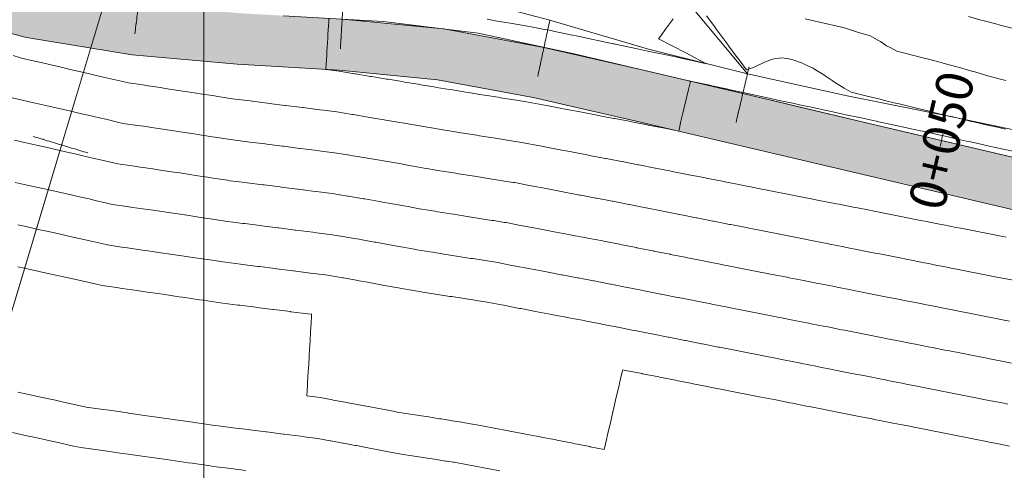
# Model space of a CAD drawing. Extents: x 767974 to 769343, y 9249207 to 9252900.
# Drawn here: x 768291 to 768339, y 9252474 to 9252496 of the extents above; entities that cross this region are included whole.
import ezdxf
from ezdxf.enums import TextEntityAlignment as Align

# ---------------------------------------------------------------- set-up
doc = ezdxf.new("R2010")
doc.units = 0
doc.layers.get('0').update_dxf_attribs({"linetype": 'CONTINUOUS'})
for name, color, linetype, lineweight in [('.01DME', 62, 'CONTINUOUS', 0), ('.01Enrocado', 1, 'CONTINUOUS', 0), ('ANNOTATION', 7, 'CONTINUOUS', 5), ('CENTERLINE', 7, 'CONTINUOUS', 0)]:
    doc.layers.add(name, color=color, linetype=linetype, lineweight=lineweight)
for name, color, linetype in [('CONTOURS', 7, 'CONTINUOUS'), ('CONTOURS_IDX', 7, 'CONTINUOUS'), ('GRILLA-COORDENADAS', 9, 'CONTINUOUS')]:
    doc.layers.add(name, color=color, linetype=linetype)
doc.styles.get("Standard").update_dxf_attribs({"font": 'swissel.ttf'})

# ---------------------------------------------------------------- blocks, each defined once
blk = doc.blocks.new('MINORTIC')
at = {"color": 0, "linetype": 'ByBlock'}
for points in [[(0, 0.00346), (0, 0.00415), (0, 0.00484), (0, 0.00553), (0, 0.00622), (0, 0.00692), (0, 0.00761), (0, 0.0083), (0, 0.00899), (0, 0.00968)], [(0, -0.00277), (0, -0.00207), (0, -0.00138), (0, -0.00069), (0, 0), (0, 0.00069), (0, 0.00138), (0, 0.00207), (0, 0.00277), (0, 0.00346)], [(0, -0.00899), (0, -0.0083), (0, -0.00761), (0, -0.00692), (0, -0.00622), (0, -0.00553), (0, -0.00484), (0, -0.00415), (0, -0.00346), (0, -0.00277)]]:
    blk.add_lwpolyline(points, dxfattribs=at)
for p in [(0, 0.00622), (0, 0)]:
    blk.add_point(p, dxfattribs=at)
blk = doc.blocks.new('MAJORTIC')
at = {"color": 0, "linetype": 'ByBlock'}
for points in [[(0, 0.00069), (0, 0.00208)], [(0, -0.00069), (0, 0.00069)], [(0, -0.00208), (0, -0.00069)]]:
    blk.add_lwpolyline(points, dxfattribs=at)
blk.add_point((0, 0), dxfattribs=at)

msp = doc.modelspace()

# ---------------------------------------------------------------- hatches: boundary and pattern name
at = {"layer": '.01Enrocado', "lineweight": 5}
h = msp.add_hatch(dxfattribs=at)
h.set_pattern_fill('GRAVEL', color=252, scale=0.1)
h.set_pattern_definition([(228.01279, (768383.3107, 9252474.492), (-20.32, -22.86), [0.341721, -33.830484]), (184.96974, (768383.0821, 9252474.238), (30.47999999, 2.540000145), [0.586405, -58.05405]), (132.51045, (768382.4979, 9252474.1872), (25.40000001, -27.93999999), [0.413482, -40.934723]), (267.27369, (768381.5073, 9252473.5522), (2.540000005, 50.8), [0.534005, -52.866437]), (292.833654, (768381.4819, 9252473.0188), (-12.7, 30.48), [0.523634, -51.839808]), (357.27369, (768381.6851, 9252472.5362), (-50.8, 2.540000005), [0.534005, -52.866437]), (37.69424, (768382.2185, 9252472.5108), (-33.02, -25.4), [0.706194, -69.913115]), (72.25533, (768382.7773, 9252472.9426), (17.780000005, 55.88), [0.66672, -66.005257]), (121.429566, (768382.9805, 9252473.5776), (-20.32, 33.02), [0.535813, -53.045546]), (175.23636, (768382.7011, 9252474.0348), (27.94, -2.54), [0.611713, -29.973937]), (222.39744, (768382.0915, 9252474.0856), (-30.48, -27.94), [0.791078, -78.316773]), (138.81407, (768384.0219, 9252473.5268), (-17.78, 15.24), [0.270005, -26.730566]), (171.469234, (768383.8187, 9252473.7046), (33.02, -5.079999994), [0.513682, -50.85464]), (225, (768383.3107, 9252473.7808), (-4e-16, -2.54), [0.35921, -3.232893]), (203.19859, (768383.1329, 9252474.0856), (12.7, 5.08), [0.19344, -19.150622]), (291.8014, (768382.9551, 9252474.0094), (-2.54, 7.62), [0.273566, -13.404753]), (30.96376, (768383.0567, 9252473.7554), (7.62, 5.08), [0.44432, -14.366298]), (161.56505, (768383.4377, 9252473.984), (5.08, -2.54), [0.321287, -7.710898]), (16.38954, (768381.4819, 9252474.0094), (25.4, 7.62), [0.450088, -44.558827]), (70.34618, (768381.9137, 9252474.1364), (-10.16, -27.94), [0.3776, -37.382216]), (293.19859, (768383.4377, 9252474.492), (-5.08, 12.7), [0.38688, -18.957184]), (343.61046, (768383.5901, 9252474.1364), (-25.4, 7.62), [0.450088, -44.558827]), (339.44395, (768381.4819, 9252472.4346), (-12.7, 5.08), [0.434035, -21.267734]), (294.77514, (768381.8883, 9252472.2822), (-12.70000002, 27.94), [0.363672, -36.003593]), (66.80141, (768383.4631, 9252471.952), (5.08, 12.7), [0.38688, -18.957184]), (17.354025, (768383.6155, 9252472.3076), (-33.02, -10.16), [0.425783, -42.152376]), (69.44395, (768382.2185, 9252471.952), (-5.08, -12.7), [0.217018, -21.484752]), (101.30993, (768383.3107, 9252471.952), (-2.54, 10.16), [0.129515, -12.821995]), (165.96376, (768383.2853, 9252472.079), (7.62, -2.54), [0.523634, -9.949055]), (186.009006, (768382.7773, 9252472.206), (25.4, 2.54), [0.485267, -48.041365]), (303.69007, (768383.0567, 9252473.5268), (-2.54, 5.08), [0.366324, -8.791776]), (353.157227, (768383.2599, 9252473.222), (43.18, -5.08), [0.639557, -63.31601]), (60.9454, (768383.8949, 9252473.1458), (-10.16, -17.78), [0.261508, -25.889392]), (90, (768384.022, 9252473.3744), (-2.54, 2.54), [0.1524, -2.3876]), (120.25644, (768382.7265, 9252472.2822), (10.16, -17.78), [0.352867, -34.93394]), (48.01279, (768382.5487, 9252472.587), (20.32, 22.86), [0.683443, -33.488762]), (0, (768383.006, 9252473.095), (2.54, 2.54), [0.6604, -1.8796]), (325.30485, (768383.6663, 9252473.095), (25.40000001, -17.77999999), [0.40161, -39.759317]), (254.0546, (768383.9965, 9252472.8664), (-2.54, -10.16), [0.36983, -18.12165]), (207.645975, (768383.8949, 9252472.5108), (-48.26, -25.399999997), [0.602145, -59.612464]), (175.42608, (768383.3615, 9252472.2314), (-33.02, 2.54), [0.63703, -63.065846])])
h.paths.add_polyline_path([(768378.9498, 9252476.923), (768374.6334, 9252479.442), (768370.073, 9252481.483), (768365.3248, 9252483.037), (768360.4717, 9252484.239), (768355.6042, 9252485.383), (768350.7392, 9252486.536), (768345.8696, 9252487.671), (768341.0021, 9252488.815), (768336.1346, 9252489.958), (768331.2671, 9252491.101), (768326.3998, 9252492.246), (768321.5323, 9252493.389), (768316.6588, 9252494.506), (768311.7459, 9252495.41), (768306.7719, 9252495.898), (768301.7799, 9252496.18), (768296.8018, 9252496.616), (768291.8736, 9252497.426), (768287.0411, 9252498.691), (768282.3502, 9252500.408), (768277.8256, 9252502.531), (768273.4301, 9252504.914), (768269.0436, 9252507.314), (768264.6357, 9252509.672), (768260.0985, 9252511.769), (768255.4174, 9252513.519), (768250.6186, 9252514.914), (768245.7288, 9252515.945), (768240.7759, 9252516.607), (768235.7908, 9252516.985), (768230.799, 9252517.272), (768225.8073, 9252517.558), (768220.8155, 9252517.845), (768215.8237, 9252518.132), (768210.832, 9252518.42), (768205.8403, 9252518.707), (768200.849, 9252519.003), (768195.8566, 9252519.279), (768190.8648, 9252519.565), (768185.873, 9252519.851), (768180.8812, 9252520.137), (768180.7382, 9252517.641), (768185.73, 9252517.355), (768190.7218, 9252517.069), (768195.7136, 9252516.783), (768200.7054, 9252516.497), (768205.6972, 9252516.211), (768210.6885, 9252515.924), (768215.6797, 9252515.637), (768220.6719, 9252515.349), (768225.6642, 9252515.063), (768230.6555, 9252514.776), (768235.6472, 9252514.489), (768240.5553, 9252514.117), (768245.3309, 9252513.477), (768250.0465, 9252512.481), (768254.6721, 9252511.133), (768259.1853, 9252509.441), (768263.5587, 9252507.416), (768267.849, 9252505.117), (768272.2296, 9252502.721), (768276.6254, 9252500.326), (768281.3051, 9252498.126), (768286.2328, 9252496.325), (768291.305, 9252494.992), (768296.4791, 9252494.137), (768301.6311, 9252493.685), (768306.627, 9252493.392), (768311.4433, 9252492.928), (768316.1297, 9252492.063), (768320.9609, 9252490.955), (768325.828, 9252489.812), (768330.6948, 9252488.668), (768335.5633, 9252487.524), (768340.4303, 9252486.381), (768345.2977, 9252485.237), (768350.1646, 9252484.093), (768355.0324, 9252482.949), (768359.8999, 9252481.805), (768364.7113, 9252480.613), (768369.2403, 9252479.126), (768373.5699, 9252477.179), (768377.6649, 9252474.779), (768381.4819, 9252471.952), (768382.9801, 9252473.966)])

# ---------------------------------------------------------------- linework, layer by layer
at = {"layer": '.01DME', "lineweight": 20}
for points in [[(768326.6277, 9252493.216), (768321.7732, 9252494.415), (768316.9497, 9252495.849), (768311.9603, 9252497.167), (768306.8506, 9252497.259), (768301.84, 9252497.19), (768296.9166, 9252497.497), (768292.1096, 9252498.437), (768287.2065, 9252499.175), (768282.7854, 9252501.358), (768279.8396, 9252503.071), (768271.0623, 9252512.433), (768273.3783, 9252530.093), (768275.5835, 9252534.651), (768281.1102, 9252551.786), (768283.9386, 9252556.157), (768295.2892, 9252571.542), (768298.0908, 9252576.965), (768303.3521, 9252596.518), (768304.1354, 9252600.985), (768308.0536, 9252620.599), (768306.0225, 9252627.075), (768302.0477, 9252652.214)], [(768323.8292, 9252496.579), (768326.6277, 9252493.216), (768331.5097, 9252492.133), (768336.4179, 9252491.165), (768341.3113, 9252490.13), (768346.1867, 9252489.021), (768351.0689, 9252487.939), (768355.9647, 9252486.917), (768360.8927, 9252486.031), (768365.8022, 9252484.923)]]:
    msp.add_lwpolyline(points, dxfattribs=at)
at = {"layer": '.01Enrocado', "color": 252, "lineweight": 5}
msp.add_lwpolyline([(768286.2328, 9252496.325), (768291.305, 9252494.992), (768296.4791, 9252494.137), (768301.6311, 9252493.685), (768306.627, 9252493.392), (768311.4433, 9252492.928), (768316.1297, 9252492.063), (768320.9609, 9252490.955), (768325.828, 9252489.812), (768330.6948, 9252488.668), (768335.5633, 9252487.524), (768340.4303, 9252486.381), (768345.2977, 9252485.237), (768350.1646, 9252484.093), (768355.0324, 9252482.949), (768359.8999, 9252481.805), (768364.7113, 9252480.613), (768369.2403, 9252479.126), (768373.5699, 9252477.179), (768377.6649, 9252474.779), (768381.4819, 9252471.952)], dxfattribs=at)
at = {"layer": '.01Enrocado', "color": 252, "lineweight": 0}
msp.add_lwpolyline([(768382.98005, 9252473.96593), (768382.9801, 9252473.966), (768378.9498, 9252476.923), (768374.6334, 9252479.442), (768370.073, 9252481.483), (768365.3248, 9252483.037), (768360.4717, 9252484.239), (768355.6042, 9252485.383), (768350.7392, 9252486.536), (768345.8696, 9252487.671), (768341.0021, 9252488.815), (768336.1346, 9252489.958), (768331.2671, 9252491.101), (768326.3998, 9252492.246), (768321.5323, 9252493.389), (768316.6588, 9252494.506), (768311.7459, 9252495.41), (768306.7719, 9252495.898)], dxfattribs=at)
at = {"layer": 'CENTERLINE', "color": 6, "lineweight": 13, "flags": 128}
msp.add_lwpolyline([(768284.39014, 9252461.00286), (768318.84148, 9252575.67188, 0.02735271), (768323.97891, 9252596.92559), (768333.71434, 9252649.68328, 0.08692812), (768334.33953, 9252718.70139), (768326.29281, 9252767.21696, 0.14788358), (768313.49516, 9252793.17769), (768298.56456, 9252809.15198)], format="xyb", dxfattribs=at)
at = {"layer": 'CENTERLINE', "color": 1, "lineweight": 0}
msp.add_lwpolyline([(768382.9741, 9252473.95791), (768379.14453, 9252476.80678), (768375.15789, 9252479.19539), (768370.9519, 9252481.17235), (768366.55959, 9252482.72406), (768361.90241, 9252483.90296), (768357.05583, 9252485.0417), (768352.18838, 9252486.18535), (768347.32067, 9252487.33009), (768342.45371, 9252488.47363), (768337.58626, 9252489.61728), (768332.71907, 9252490.75984), (768327.85088, 9252491.90469), (768322.98391, 9252493.04823), (768318.13777, 9252494.18585), (768313.4436, 9252495.20246), (768308.77484, 9252495.77191), (768303.87505, 9252496.05525)], dxfattribs=at)
at = {"layer": 'CONTOURS', "color": 8, "linetype": 'Continuous', "lineweight": 0}
for points, elevation in [([(768337.45395, 9252496.01529), (768338.01409, 9252495.86249), (768338.2289, 9252495.80704), (768338.80339, 9252495.65368), (768339.00449, 9252495.60299), (768339.59117, 9252495.44831)], 3258), ([(768305.99477, 9252493.75565), (768306, 9252493.84609), (768306.01882, 9252494.17165), (768306.02405, 9252494.26209), (768306.04287, 9252494.58765), (768306.0481, 9252494.67809), (768306.06692, 9252495.00365), (768306.07215, 9252495.09409), (768306.09097, 9252495.41965), (768306.0962, 9252495.51009), (768306.11502, 9252495.83565), (768306.12025, 9252495.92609), (768306.12027, 9252495.92645), (768306.12035, 9252495.92775), (768306.12037, 9252495.92812), (768306.12045, 9252495.92942), (768306.12047, 9252495.92978), (768306.12055, 9252495.93109), (768306.12057, 9252495.93145), (768306.12065, 9252495.93275), (768306.12067, 9252495.93312), (768306.11504, 9252495.93475), (768306.11506, 9252495.93511)], 3261), ([(768329.44976, 9252495.90386), (768329.95179, 9252495.7904), (768330.09553, 9252495.75738), (768331.38268, 9252495.45894), (768332.01952, 9252495.26121), (768332.63832, 9252495.07472), (768332.9755, 9252494.88297), (768333.14298, 9252494.79301), (768333.44405, 9252494.59089), (768333.61857, 9252494.50255), (768333.94517, 9252494.32817), (768334.46379, 9252494.19118), (768334.71508, 9252494.12345), (768335.28782, 9252493.97891), (768335.49252, 9252493.92553), (768336.11143, 9252493.77012), (768336.26661, 9252493.72705), (768336.89346, 9252493.55618), (768337.02123, 9252493.52054), (768337.67619, 9252493.33626), (768337.77102, 9252493.30958), (768338.46022, 9252493.10532), (768338.5118, 9252493.09033), (768339.27968, 9252492.89301)], 3259), ([(768290.65669, 9252494.11917), (768291.06912, 9252493.98203), (768291.62726, 9252493.85808), (768292.02628, 9252493.76583), (768292.50699, 9252493.65442), (768292.88138, 9252493.56765), (768293.3868, 9252493.45051), (768293.73648, 9252493.36946), (768294.26651, 9252493.24693), (768294.59165, 9252493.17176), (768295.14625, 9252493.04323), (768295.44677, 9252492.97375), (768296.0259, 9252492.83985), (768296.30191, 9252492.77588), (768297.00139, 9252492.67407), (768297.25277, 9252492.63546), (768297.88129, 9252492.53927), (768298.10813, 9252492.50456), (768298.76128, 9252492.40422), (768298.96345, 9252492.37317), (768299.64131, 9252492.26904), (768299.81878, 9252492.24178), (768300.52119, 9252492.13429), (768300.67413, 9252492.11088), (768301.40119, 9252491.9992), (768301.52946, 9252491.97949), (768302.26145, 9252491.88716), (768302.36187, 9252491.87446), (768303.11465, 9252491.7797), (768303.19131, 9252491.77005), (768303.96784, 9252491.67231), (768304.02074, 9252491.66562), (768304.8212, 9252491.5644), (768304.85015, 9252491.56076), (768305.67456, 9252491.4565), (768305.67956, 9252491.45587), (768305.85418, 9252491.43389), (768306.509, 9252491.35146), (768307.26955, 9252491.22456), (768307.30847, 9252491.21807), (768308.04739, 9252491.09523), (768308.10797, 9252491.08516), (768308.82505, 9252490.96552), (768308.90745, 9252490.95177), (768309.60269, 9252490.83577), (768309.70692, 9252490.81838), (768310.38052, 9252490.70641), (768310.48592, 9252490.68731), (768311.03151, 9252490.58806), (768311.15516, 9252490.56557), (768311.79563, 9252490.46275), (768311.93847, 9252490.43982), (768312.58628, 9252490.33583), (768312.72178, 9252490.31407), (768313.37692, 9252490.2089), (768313.5051, 9252490.18833), (768314.16757, 9252490.08198), (768314.28841, 9252490.06258), (768314.95822, 9252489.95505), (768315.04571, 9252489.94123), (768315.56769, 9252489.85879), (768315.64952, 9252489.84587), (768316.36295, 9252489.70955), (768316.46113, 9252489.69079), (768317.1873, 9252489.55248), (768317.27284, 9252489.53618), (768318.01142, 9252489.39506), (768318.08445, 9252489.3811), (768318.8355, 9252489.2376), (768318.89606, 9252489.22603), (768319.65987, 9252489.08055), (768319.70581, 9252489.07187), (768320.45023, 9252488.93078), (768320.48419, 9252488.92434), (768321.27918, 9252488.76786), (768321.3023, 9252488.76331), (768322.10985, 9252488.60436), (768322.1204, 9252488.60228), (768322.80655, 9252488.46723), (768322.9385, 9252488.44125), (768322.94053, 9252488.44086), (768323.75671, 9252488.2807), (768323.77152, 9252488.27779), (768324.57481, 9252488.11967), (768324.60219, 9252488.11428), (768325.39254, 9252487.95864), (768325.43249, 9252487.95077), (768326.21059, 9252487.79745), (768326.26314, 9252487.78713), (768327.02876, 9252487.63673), (768327.09406, 9252487.62386), (768327.84682, 9252487.47553), (768327.92469, 9252487.46019), (768328.66488, 9252487.31434), (768328.75536, 9252487.29656), (768329.48305, 9252487.15362), (768329.58627, 9252487.13328), (768330.30078, 9252486.99242), (768330.99519, 9252486.85576), (768331.11977, 9252486.83122), (768331.80125, 9252486.6974), (768331.93822, 9252486.6705), (768332.60737, 9252486.53869), (768332.75655, 9252486.50931), (768333.41351, 9252486.3799), (768333.57489, 9252486.34811), (768334.21957, 9252486.22152), (768334.39334, 9252486.18739), (768335.02569, 9252486.06283), (768335.21167, 9252486.0262), (768335.40332, 9252485.98848), (768336.02976, 9252485.86517), (768336.23397, 9252485.82497), (768336.84784, 9252485.70414), (768337.06463, 9252485.66147), (768337.66601, 9252485.54346), (768337.89561, 9252485.4984), (768338.48412, 9252485.38256), (768338.72627, 9252485.3349), (768339.30221, 9252485.22153)], 3262), ([(768305.98922, 9252493.75884), (768305.97536, 9252493.43022)], 3261), ([(768305.96964, 9252493.43055), (768306.62446, 9252493.34813), (768307.38502, 9252493.22123), (768307.42394, 9252493.21474), (768308.16286, 9252493.0919), (768308.22344, 9252493.08183), (768308.94052, 9252492.96219), (768309.02292, 9252492.94844), (768309.71816, 9252492.83244), (768309.82239, 9252492.81505), (768310.49599, 9252492.70307), (768310.62189, 9252492.68214), (768311.27366, 9252492.5734), (768311.39731, 9252492.5509), (768312.03778, 9252492.44809), (768312.18062, 9252492.42515), (768312.82843, 9252492.32116), (768312.96393, 9252492.29941), (768313.61907, 9252492.19423), (768313.74725, 9252492.17366), (768314.40972, 9252492.06731), (768314.53056, 9252492.04791), (768315.20037, 9252491.94038), (768315.31387, 9252491.92216), (768315.99102, 9252491.81346), (768316.07286, 9252491.80053), (768316.78628, 9252491.66421), (768316.88446, 9252491.64545), (768317.61064, 9252491.50714), (768317.69618, 9252491.49085), (768318.43475, 9252491.34973), (768318.50778, 9252491.33577), (768319.25883, 9252491.19226), (768319.31939, 9252491.18069), (768320.0832, 9252491.03521), (768320.1311, 9252491.02609), (768320.9073, 9252490.87778), (768320.94126, 9252490.87134), (768321.73624, 9252490.71486), (768321.75936, 9252490.71031), (768322.56692, 9252490.55136), (768322.57746, 9252490.54928), (768323.26361, 9252490.41423), (768323.27897, 9252490.47966), (768323.34805, 9252490.82243), (768323.36468, 9252490.89326), (768323.45408, 9252491.22556), (768323.46944, 9252491.29099), (768323.54931, 9252491.63123), (768323.56467, 9252491.69666), (768323.6446, 9252492.03689), (768323.65997, 9252492.10232), (768323.7399, 9252492.44256), (768323.75527, 9252492.50799), (768323.8352, 9252492.84823), (768323.8413, 9252492.84706), (768323.84161, 9252492.84847), (768323.83972, 9252492.84919), (768323.79976, 9252492.86005), (768323.78368, 9252492.86423), (768323.75498, 9252492.87232), (768323.74481, 9252492.87519), (768323.7857, 9252492.86674), (768323.78886, 9252492.86634), (768323.76842, 9252492.87239), (768323.77485, 9252492.87125), (768323.76548, 9252492.87467), (768323.9692, 9252492.83084), (768323.99082, 9252492.82619), (768324.78398, 9252492.65512), (768324.88919, 9252492.63239), (768325.59869, 9252492.47915), (768325.78586, 9252492.43866), (768326.41327, 9252492.30259), (768326.93901, 9252492.18873), (768327.22781, 9252492.12608), (768327.68568, 9252492.02734), (768328.04251, 9252491.95026), (768328.43037, 9252491.86684), (768328.85728, 9252491.77473), (768329.17497, 9252491.70638), (768329.67207, 9252491.59927), (768329.91919, 9252491.5461), (768330.48685, 9252491.42377), (768330.66428, 9252491.38542), (768331.30152, 9252491.2476), (768331.44994, 9252491.2156), (768332.11631, 9252491.07215), (768332.19802, 9252491.05466), (768332.93139, 9252490.89793), (768332.94186, 9252490.8957), (768333.05125, 9252490.87232), (768333.68607, 9252490.73656), (768333.74645, 9252490.72365), (768334.43284, 9252490.57623), (768334.56136, 9252490.54872), (768335.18237, 9252490.41461), (768335.376, 9252490.37269), (768336.06911, 9252490.22113), (768336.1901, 9252490.19464), (768336.24426, 9252490.18235), (768336.59869, 9252490.10211), (768336.64231, 9252490.09197), (768336.68962, 9252490.10234), (768336.69852, 9252490.10419), (768336.73207, 9252490.11133), (768336.73915, 9252490.11258), (768336.73692, 9252490.11096), (768336.72734, 9252490.10811), (768336.68924, 9252490.09753), (768336.68052, 9252490.09505), (768336.63084, 9252490.08143), (768337.35255, 9252489.92434), (768337.47146, 9252489.89824), (768338.14105, 9252489.75337), (768338.31483, 9252489.71572), (768338.92906, 9252489.58283), (768339.15843, 9252489.53327), (768339.71686, 9252489.41246)], 3261), ([(768290.61423, 9252492.03436), (768291.17238, 9252491.91041), (768291.66062, 9252491.80199), (768292.24881, 9252491.67109), (768292.6232, 9252491.58432), (768293.12861, 9252491.46718), (768293.4783, 9252491.38613), (768294.00832, 9252491.2636), (768294.33347, 9252491.18843), (768294.88797, 9252491.06024), (768295.18861, 9252490.99057), (768295.76777, 9252490.85634), (768296.04373, 9252490.79255), (768296.74321, 9252490.69074), (768297.03435, 9252490.64836), (768297.76231, 9252490.54277), (768297.98914, 9252490.50806), (768298.64229, 9252490.40772), (768298.84447, 9252490.37667), (768299.52233, 9252490.27254), (768299.69979, 9252490.24528), (768300.40221, 9252490.13779), (768300.55515, 9252490.11438), (768301.28221, 9252490.0027), (768301.41048, 9252489.98299), (768302.14247, 9252489.89066), (768302.2433, 9252489.87794), (768302.99919, 9252489.78304), (768303.07584, 9252489.77339), (768303.85237, 9252489.67564), (768303.90528, 9252489.66898), (768304.70573, 9252489.56775), (768304.73469, 9252489.56409), (768305.55909, 9252489.45983), (768305.56409, 9252489.4592), (768305.73871, 9252489.43722), (768306.39353, 9252489.35479), (768307.15408, 9252489.2279), (768307.193, 9252489.2214), (768307.93193, 9252489.09857), (768307.99251, 9252489.0885), (768308.70959, 9252488.96885), (768308.79198, 9252488.95511), (768309.48723, 9252488.8391), (768309.57448, 9252488.82323), (768310.13837, 9252488.72107), (768310.24377, 9252488.70198), (768310.78936, 9252488.60273), (768310.91301, 9252488.58024), (768311.55348, 9252488.47742), (768311.69632, 9252488.45449), (768312.34413, 9252488.35049), (768312.47963, 9252488.32874), (768313.13477, 9252488.22357), (768313.26295, 9252488.20299), (768313.92542, 9252488.09664), (768314.01857, 9252488.08193), (768314.53489, 9252488.00038), (768314.62238, 9252487.98657), (768315.14435, 9252487.90412), (768315.22619, 9252487.8912), (768315.93962, 9252487.75488), (768316.0378, 9252487.73612), (768316.76397, 9252487.59781), (768316.84951, 9252487.58152), (768317.58808, 9252487.44039), (768317.66112, 9252487.42644), (768318.41217, 9252487.28293), (768318.47025, 9252487.27192), (768319.2028, 9252487.13355), (768319.24874, 9252487.12487), (768319.99317, 9252486.98378), (768320.02713, 9252486.97734), (768320.82211, 9252486.82086), (768320.84523, 9252486.81631), (768321.65279, 9252486.65736), (768321.66333, 9252486.65528), (768322.33868, 9252486.52276), (768322.48154, 9252486.49473), (768322.48377, 9252486.49429), (768323.29965, 9252486.3337), (768323.31445, 9252486.33079), (768324.11736, 9252486.17267), (768324.14473, 9252486.16728), (768324.93507, 9252486.01164), (768324.97502, 9252486.00377), (768325.75313, 9252485.85045), (768325.80567, 9252485.84013), (768326.5713, 9252485.68973), (768326.63659, 9252485.67686), (768327.38935, 9252485.52853), (768327.46723, 9252485.51319), (768328.20741, 9252485.36734), (768328.29789, 9252485.34956), (768329.02525, 9252485.20662), (768329.12842, 9252485.18628), (768329.84293, 9252485.04542), (768330.53734, 9252484.90876), (768330.66204, 9252484.88422), (768331.34417, 9252484.7504), (768331.48114, 9252484.7235), (768332.15029, 9252484.59169), (768332.29947, 9252484.56231), (768332.95642, 9252484.4329), (768333.11781, 9252484.40111), (768333.76249, 9252484.27452), (768333.93625, 9252484.24039), (768334.5686, 9252484.11583), (768334.75459, 9252484.0792), (768334.94623, 9252484.04148), (768335.57267, 9252483.91817), (768335.77689, 9252483.87797), (768336.39076, 9252483.75714), (768336.60763, 9252483.71458), (768337.20896, 9252483.59659), (768337.43852, 9252483.5514), (768338.02704, 9252483.43556), (768338.26918, 9252483.3879), (768338.84486, 9252483.27453), (768339.09946, 9252483.22439), (768339.66257, 9252483.1135)], 3263), ([(768290.7175, 9252489.96275), (768291.20574, 9252489.85432), (768291.79393, 9252489.72342), (768292.25202, 9252489.62147), (768292.87043, 9252489.48384), (768293.22012, 9252489.4028), (768293.75014, 9252489.28027), (768294.07528, 9252489.2051), (768294.62979, 9252489.0769), (768294.93045, 9252489.0074), (768295.50954, 9252488.87318), (768295.78555, 9252488.80921), (768296.48503, 9252488.7074), (768296.77617, 9252488.66503), (768297.50412, 9252488.55944), (768297.76685, 9252488.52133), (768298.52331, 9252488.41122), (768298.72548, 9252488.38017), (768299.40334, 9252488.27604), (768299.58081, 9252488.24878), (768300.28322, 9252488.14129), (768300.43617, 9252488.11788), (768301.16323, 9252488.0062), (768301.29149, 9252487.98649), (768302.02333, 9252487.89461), (768302.12434, 9252487.88187), (768302.8802, 9252487.78654), (768302.95717, 9252487.77687), (768303.7369, 9252487.67898), (768303.78981, 9252487.67232), (768304.59026, 9252487.57109), (768304.61922, 9252487.56742), (768305.44363, 9252487.46316), (768305.44863, 9252487.46253), (768305.62324, 9252487.44055), (768306.27806, 9252487.35813), (768307.03862, 9252487.23123), (768307.07754, 9252487.22474), (768307.81646, 9252487.1019), (768307.87704, 9252487.09183), (768308.59412, 9252486.97219), (768308.66309, 9252486.95964), (768309.24508, 9252486.85377), (768309.33233, 9252486.8379), (768309.89622, 9252486.73574), (768310.00162, 9252486.71664), (768310.54721, 9252486.6174), (768310.67086, 9252486.5949), (768311.31133, 9252486.49209), (768311.45417, 9252486.46915), (768312.10198, 9252486.36516), (768312.23748, 9252486.34341), (768312.89262, 9252486.23823), (768312.99142, 9252486.22263), (768313.50209, 9252486.14198), (768313.59523, 9252486.12726), (768314.11155, 9252486.04572), (768314.19905, 9252486.0319), (768314.72102, 9252485.94946), (768314.80286, 9252485.93653), (768315.51628, 9252485.80021), (768315.61446, 9252485.78145), (768316.34064, 9252485.64314), (768316.42618, 9252485.62685), (768317.16475, 9252485.48573), (768317.23479, 9252485.47245), (768317.9551, 9252485.33593), (768318.01318, 9252485.32492), (768318.74573, 9252485.18655), (768318.79168, 9252485.17787), (768319.5361, 9252485.03678), (768319.57006, 9252485.03034), (768320.36504, 9252484.87386), (768320.38816, 9252484.86931), (768321.19572, 9252484.71036), (768321.20626, 9252484.70828), (768321.89241, 9252484.57323), (768322.02437, 9252484.54725), (768322.02639, 9252484.54686), (768322.84219, 9252484.3867), (768322.85698, 9252484.38379), (768323.65989, 9252484.22567), (768323.68726, 9252484.22028), (768324.4776, 9252484.06464), (768324.51755, 9252484.05677), (768325.29566, 9252483.90345), (768325.3482, 9252483.89313), (768326.11383, 9252483.74273), (768326.17913, 9252483.72986), (768326.93189, 9252483.58153), (768327.00976, 9252483.56619), (768327.7496, 9252483.42034), (768327.84004, 9252483.40256), (768328.5674, 9252483.25962), (768328.67057, 9252483.23928), (768329.38508, 9252483.09842), (768330.07949, 9252482.96176), (768330.20419, 9252482.93722), (768330.88632, 9252482.8034), (768331.02342, 9252482.7765), (768331.69321, 9252482.64469), (768331.84239, 9252482.61531), (768332.49934, 9252482.4859), (768332.66072, 9252482.45411), (768333.3054, 9252482.32752), (768333.47917, 9252482.29339), (768334.11152, 9252482.16883), (768334.29751, 9252482.1322), (768334.48915, 9252482.09448), (768335.11559, 9252481.97117), (768335.31981, 9252481.93097), (768335.93368, 9252481.81014), (768336.15055, 9252481.76758), (768336.75187, 9252481.64959), (768336.98121, 9252481.60409), (768337.56969, 9252481.48856), (768337.81172, 9252481.4409), (768338.38739, 9252481.32753), (768338.64199, 9252481.27739), (768339.2051, 9252481.1665), (768339.47241, 9252481.11383)], 3264), ([(768290.88416, 9252485.82809), (768291.34225, 9252485.72614), (768291.96066, 9252485.58851), (768292.38858, 9252485.49348), (768293.03701, 9252485.34947), (768293.43492, 9252485.26091), (768294.11342, 9252485.11024), (768294.41406, 9252485.04057), (768294.99322, 9252484.90634), (768295.26918, 9252484.84255), (768295.96866, 9252484.74074), (768296.2598, 9252484.69836), (768296.98776, 9252484.59277), (768297.25048, 9252484.55466), (768298.00694, 9252484.44456), (768298.2411, 9252484.41048), (768299.02618, 9252484.29621), (768299.23172, 9252484.26629), (768300.04526, 9252484.14829), (768300.1982, 9252484.12488), (768300.92526, 9252484.0132), (768301.05353, 9252483.99349), (768301.78552, 9252483.90116), (768301.88635, 9252483.88844), (768302.64224, 9252483.79354), (768302.71921, 9252483.78387), (768303.49894, 9252483.68598), (768303.55206, 9252483.67931), (768304.35581, 9252483.57792), (768304.38489, 9252483.57425), (768305.21269, 9252483.46983), (768305.21769, 9252483.4692), (768305.39231, 9252483.44722), (768306.04713, 9252483.36479), (768306.80768, 9252483.2379), (768306.84026, 9252483.23197), (768307.45884, 9252483.1199), (768307.50956, 9252483.11071), (768308.10982, 9252483.00152), (768308.17879, 9252482.98897), (768308.76078, 9252482.8831), (768308.84803, 9252482.86723), (768309.41192, 9252482.76507), (768309.51732, 9252482.74598), (768310.06291, 9252482.64673), (768310.18656, 9252482.62424), (768310.82703, 9252482.52142), (768310.93714, 9252482.50403), (768311.43649, 9252482.42516), (768311.54095, 9252482.40866), (768312.04596, 9252482.3289), (768312.14476, 9252482.3133), (768312.65542, 9252482.23264), (768312.74857, 9252482.21793), (768313.26489, 9252482.13638), (768313.35238, 9252482.12257), (768313.87435, 9252482.04012), (768313.95619, 9252482.0272), (768314.66962, 9252481.89088), (768314.76378, 9252481.87303), (768315.46024, 9252481.74148), (768315.54227, 9252481.72598), (768316.25062, 9252481.59173), (768316.32066, 9252481.57845), (768317.04097, 9252481.44193), (768317.09905, 9252481.43092), (768317.8316, 9252481.29255), (768317.87754, 9252481.28387), (768318.62197, 9252481.14278), (768318.65593, 9252481.13634), (768319.45091, 9252480.97986), (768319.47402, 9252480.97531), (768320.28119, 9252480.81636), (768320.29173, 9252480.81428), (768320.97755, 9252480.67923), (768321.10943, 9252480.65325), (768321.11146, 9252480.65286), (768321.92725, 9252480.4927), (768321.94205, 9252480.48979), (768322.74496, 9252480.33167), (768322.77233, 9252480.32628), (768323.56267, 9252480.17064), (768323.60262, 9252480.16277), (768324.38073, 9252480.00945), (768324.43327, 9252479.99913), (768325.19854, 9252479.84873), (768325.26381, 9252479.83586), (768326.01622, 9252479.68753), (768326.09406, 9252479.67219), (768326.8339, 9252479.52634), (768326.92434, 9252479.50856), (768327.6517, 9252479.36562), (768327.75487, 9252479.34528), (768328.46938, 9252479.20442), (768329.16379, 9252479.06776), (768329.28849, 9252479.04322), (768329.97062, 9252478.9094), (768330.10772, 9252478.8825), (768330.77751, 9252478.75069), (768330.92683, 9252478.72131), (768331.58441, 9252478.5919), (768331.74594, 9252478.56011), (768332.39124, 9252478.43352), (768332.565, 9252478.39939), (768333.19735, 9252478.27483), (768333.38334, 9252478.2382), (768333.57498, 9252478.20048), (768334.20142, 9252478.07717), (768334.40564, 9252478.03697), (768335.01923, 9252477.91614), (768335.236, 9252477.87358), (768335.83705, 9252477.75559), (768336.06651, 9252477.7104), (768336.65475, 9252477.59456), (768336.89678, 9252477.5469), (768337.47246, 9252477.43353), (768337.72706, 9252477.38339), (768338.29017, 9252477.2725), (768338.55748, 9252477.21983), (768339.10833, 9252477.11131), (768339.38832, 9252477.05631)], 3266), ([(768290.88737, 9252483.77847), (768291.50578, 9252483.64084), (768291.93365, 9252483.54562), (768292.58219, 9252483.4016), (768292.98004, 9252483.31325), (768293.65854, 9252483.16257), (768294.02639, 9252483.08071), (768294.73499, 9252482.92318), (768295.011, 9252482.85921), (768295.71048, 9252482.7574), (768296.00162, 9252482.71503), (768296.72957, 9252482.60944), (768296.9923, 9252482.57133), (768297.74876, 9252482.46122), (768297.98291, 9252482.42714), (768298.76799, 9252482.31288), (768298.97353, 9252482.28296), (768299.78707, 9252482.16495), (768299.96421, 9252482.13926), (768300.80628, 9252482.0167), (768300.93454, 9252481.99699), (768301.66653, 9252481.90466), (768301.76737, 9252481.89194), (768302.52325, 9252481.79704), (768302.60022, 9252481.78737), (768303.37995, 9252481.68948), (768303.43308, 9252481.68281), (768304.23683, 9252481.58142), (768304.2659, 9252481.57775), (768305.09353, 9252481.47384), (768305.09876, 9252481.47318), (768305.27981, 9252481.45035)], 3267), ([(768305.27407, 9252481.45068), (768305.26597, 9252481.31058), (768305.23559, 9252480.78518), (768305.22748, 9252480.64508), (768305.20284, 9252480.11935), (768305.19448, 9252479.97467), (768305.15862, 9252479.45418), (768305.15052, 9252479.31408), (768305.12014, 9252478.78868), (768305.11203, 9252478.64858), (768305.08165, 9252478.12318), (768305.07355, 9252477.98308), (768305.04223, 9252477.45768), (768305.70076, 9252477.37513), (768306.30062, 9252477.26266), (768306.33132, 9252477.2569), (768306.91413, 9252477.14809), (768306.96191, 9252477.13916), (768307.52748, 9252477.03312), (768307.59247, 9252477.02094), (768308.14082, 9252476.91813), (768308.22302, 9252476.90271), (768308.7543, 9252476.80352), (768308.85361, 9252476.78498), (768309.36767, 9252476.68859), (768309.46011, 9252476.6689), (768309.90306, 9252476.59934), (768310.00185, 9252476.58382), (768310.44988, 9252476.51346), (768310.5436, 9252476.49874), (768310.9967, 9252476.42758), (768311.08535, 9252476.41366), (768311.54352, 9252476.3417), (768311.62709, 9252476.32858), (768312.09034, 9252476.25582), (768312.16884, 9252476.2435), (768312.63716, 9252476.16995), (768312.68626, 9252476.16253), (768313.36014, 9252476.0353), (768313.45288, 9252476.01779), (768314.13881, 9252475.88872), (768314.21961, 9252475.87352), (768314.91725, 9252475.7418), (768314.98623, 9252475.72877), (768315.69566, 9252475.59483), (768315.75286, 9252475.58403), (768316.47434, 9252475.44827), (768316.51959, 9252475.43976), (768317.25276, 9252475.30133), (768317.28476, 9252475.29533), (768318.07922, 9252475.13886), (768318.10233, 9252475.13431), (768318.90936, 9252474.97536), (768318.9199, 9252474.97328), (768319.6056, 9252474.83823), (768319.73349, 9252475.38255), (768319.75808, 9252475.48723), (768319.88597, 9252476.03155), (768319.91057, 9252476.13623), (768320.03846, 9252476.68055), (768320.06303, 9252476.78523), (768320.17798, 9252477.32344), (768320.20458, 9252477.43676), (768320.34316, 9252477.97855), (768320.36773, 9252478.08323), (768320.49551, 9252478.62755), (768320.52008, 9252478.73223), (768320.65197, 9252478.70625), (768320.65399, 9252478.70586), (768321.46979, 9252478.5457), (768321.48458, 9252478.54279), (768322.28749, 9252478.38467), (768322.31486, 9252478.37928), (768323.1052, 9252478.22364), (768323.14515, 9252478.21577), (768323.9229, 9252478.06245), (768323.97542, 9252478.05213), (768324.74069, 9252477.90173), (768324.80596, 9252477.88886), (768325.55837, 9252477.74053), (768325.63621, 9252477.72519), (768326.37605, 9252477.57934), (768326.46649, 9252477.56156), (768327.19385, 9252477.41862), (768327.29702, 9252477.39828), (768328.01153, 9252477.25742), (768328.70594, 9252477.12076), (768328.83064, 9252477.09622), (768329.51277, 9252476.9624), (768329.64987, 9252476.9355), (768330.31966, 9252476.80369), (768330.46898, 9252476.77431), (768331.12656, 9252476.6449), (768331.28809, 9252476.61311), (768331.93339, 9252476.48652), (768332.10732, 9252476.45239), (768332.74027, 9252476.32783), (768332.92626, 9252476.2912), (768333.1179, 9252476.25348), (768333.74405, 9252476.13017), (768333.94817, 9252476.08997), (768334.56176, 9252475.96914), (768334.77853, 9252475.92658), (768335.37958, 9252475.80859), (768335.60904, 9252475.7634), (768336.19729, 9252475.64756), (768336.43932, 9252475.5999), (768337.01499, 9252475.48653), (768337.26959, 9252475.43639), (768337.8327, 9252475.3255), (768338.10001, 9252475.27283), (768338.65087, 9252475.16431), (768338.93087, 9252475.10931), (768339.46916, 9252475.00358)], 3267), ([(768314.49391, 9252473.78713), (768313.79628, 9252473.91885), (768313.71548, 9252473.93405), (768313.02955, 9252474.06312), (768312.93681, 9252474.08063), (768312.26292, 9252474.20787), (768312.21383, 9252474.21528), (768311.90068, 9252474.26257), (768311.84819, 9252474.27049), (768311.38494, 9252474.34324), (768311.30137, 9252474.35637), (768310.8432, 9252474.42833), (768310.75455, 9252474.44225), (768310.30145, 9252474.51341), (768310.20773, 9252474.52813), (768309.7597, 9252474.59849), (768309.66091, 9252474.614), (768309.21796, 9252474.68357), (768309.12552, 9252474.70326), (768308.71764, 9252474.79014), (768308.63884, 9252474.80685), (768308.10756, 9252474.90605), (768308.02535, 9252474.92146), (768307.477, 9252475.02427), (768307.41201, 9252475.03646), (768306.84644, 9252475.1425), (768306.79866, 9252475.15142), (768306.21585, 9252475.26024), (768306.18516, 9252475.26599), (768305.5853, 9252475.37846), (768304.92677, 9252475.46102), (768304.75116, 9252475.48303), (768304.74613, 9252475.48367), (768303.91705, 9252475.58809), (768303.88793, 9252475.59174), (768303.08292, 9252475.69266), (768303.02991, 9252475.69934), (768302.24881, 9252475.79772), (768302.1717, 9252475.80743), (768301.41467, 9252475.90235), (768301.31352, 9252475.91546), (768300.57754, 9252476.00749), (768300.42145, 9252476.02985), (768299.53664, 9252476.15655), (768299.35051, 9252476.18311), (768298.4957, 9252476.30511), (768298.27972, 9252476.33604), (768297.45479, 9252476.45417), (768297.20875, 9252476.4894), (768296.41388, 9252476.60322), (768296.13783, 9252476.64262), (768295.37294, 9252476.75179), (768295.06702, 9252476.7956), (768294.23651, 9252476.90988), (768293.87584, 9252476.98918), (768293.11909, 9252477.15525), (768292.7264, 9252477.24142), (768292.00168, 9252477.40076), (768291.57682, 9252477.49399), (768290.88423, 9252477.64596)], 3268), ([(768290.62605, 9252475.66263), (768291.31863, 9252475.51066), (768291.7435, 9252475.41743), (768292.46821, 9252475.25808), (768292.86088, 9252475.17175), (768293.61773, 9252475.00567), (768293.97833, 9252474.92655), (768294.80884, 9252474.81226), (768295.15452, 9252474.76469), (768296.01883, 9252474.64612), (768296.29488, 9252474.60672), (768297.08975, 9252474.4929), (768297.33579, 9252474.45767), (768298.16072, 9252474.33954), (768298.3767, 9252474.30861), (768299.23151, 9252474.18661), (768299.41764, 9252474.16005), (768300.30245, 9252474.03335), (768300.45854, 9252474.01099), (768301.19468, 9252473.91851), (768301.29609, 9252473.90583), (768302.05625, 9252473.81072)], 3269)]:
    msp.add_lwpolyline(points, dxfattribs=dict(at, elevation=elevation))
at = {"layer": 'CONTOURS_IDX', "color": 1, "linetype": 'Continuous', "lineweight": 0}
for points in [[(768324.61811, 9252496.05128), (768324.97452, 9252495.57252), (768325.10871, 9252495.39108), (768325.40552, 9252494.99293), (768325.59941, 9252494.73046), (768325.83684, 9252494.41352), (768326.09019, 9252494.06956), (768326.27022, 9252493.83521), (768326.58011, 9252493.41217), (768326.8275, 9252493.49852), (768326.92512, 9252493.52837), (768327.15368, 9252493.63387), (768327.26061, 9252493.68381), (768327.47011, 9252493.78058), (768327.59614, 9252493.83913), (768327.80093, 9252493.91053), (768327.94113, 9252493.9554), (768328.17573, 9252493.98927), (768328.30506, 9252493.99363), (768328.64597, 9252493.95687), (768328.79818, 9252493.91854), (768329.32445, 9252493.73537), (768329.44174, 9252493.67865), (768329.83989, 9252493.48555), (768329.96852, 9252493.40359), (768330.31422, 9252493.19868), (768330.44029, 9252493.11198), (768330.771, 9252492.89599), (768330.89382, 9252492.81488), (768331.23003, 9252492.59532), (768331.35985, 9252492.52154), (768331.71026, 9252492.31377), (768332.30448, 9252492.16932), (768332.49462, 9252492.12209), (768333.12722, 9252491.96796), (768333.27939, 9252491.93077), (768333.9498, 9252491.768), (768334.06476, 9252491.74), (768334.77236, 9252491.56821), (768334.85022, 9252491.54931), (768335.59497, 9252491.36792), (768335.63515, 9252491.35813), (768336.41752, 9252491.1682), (768336.42048, 9252491.16738), (768336.70917, 9252491.10339), (768336.48399, 9252491.15089), (768336.81405, 9252491.07416), (768336.82622, 9252491.07134), (768337.20567, 9252490.98221), (768337.23404, 9252490.97555), (768337.59722, 9252490.89024), (768337.64186, 9252490.87975), (768337.99054, 9252490.79871), (768338.0499, 9252490.78491), (768338.38755, 9252490.70808), (768338.45837, 9252490.69187), (768338.79012, 9252490.61881), (768338.79015, 9252490.61852), (768338.9389, 9252490.58642), (768338.93897, 9252490.58669), (768339.27315, 9252490.51607)], [(768324.61701, 9252493.71262), (768324.19756, 9252493.8032), (768324.12856, 9252493.81808), (768323.38281, 9252493.97891), (768323.17811, 9252494.023), (768322.56804, 9252494.15454), (768322.22778, 9252494.2279), (768321.75328, 9252494.33021), (768321.30962, 9252494.42416), (768320.93653, 9252494.50281), (768320.14684, 9252494.67025), (768320.11841, 9252494.67626), (768320.05167, 9252494.69033), (768319.30019, 9252494.84926), (768318.98147, 9252494.91639), (768318.4819, 9252495.02191), (768317.80885, 9252495.16267), (768317.66333, 9252495.19329), (768317.33523, 9252495.26143), (768316.84442, 9252495.36308), (768316.68992, 9252495.39115), (768316.02457, 9252495.50947), (768315.85088, 9252495.53999), (768315.20423, 9252495.65364), (768315.00535, 9252495.6883), (768314.36865, 9252495.8), (768313.88298, 9252495.88393)], [(768324.62086, 9252493.71167), (768324.2731, 9252493.89196), (768324.03342, 9252494.01622), (768323.6033, 9252494.2384), (768322.98048, 9252494.56212), (768322.93458, 9252494.58597), (768322.90274, 9252494.60252), (768322.26587, 9252494.93355), (768322.42574, 9252495.14619), (768322.61187, 9252495.39377), (768322.71014, 9252495.52437), (768322.95804, 9252495.85417), (768322.99443, 9252495.90258)], [(768304.4748, 9252485.5744), (768303.67104, 9252485.67578), (768303.61792, 9252485.68248), (768302.83819, 9252485.78037), (768302.7612, 9252485.79008), (768302.00534, 9252485.885), (768301.9045, 9252485.89766), (768301.17251, 9252485.98999), (768301.04424, 9252486.0097), (768300.31718, 9252486.12138), (768300.16424, 9252486.14479), (768299.46183, 9252486.25228), (768299.28436, 9252486.27954), (768298.49928, 9252486.39381), (768298.26513, 9252486.42789), (768297.50866, 9252486.53799), (768297.24594, 9252486.5761), (768296.51798, 9252486.68169), (768296.22684, 9252486.72407), (768295.52736, 9252486.82588), (768295.25135, 9252486.88985), (768294.67222, 9252487.02375), (768294.3717, 9252487.09323), (768293.8171, 9252487.22176), (768293.49196, 9252487.29693), (768292.84348, 9252487.44124), (768292.41546, 9252487.53649), (768291.79714, 9252487.6738), (768291.33904, 9252487.77575), (768290.75086, 9252487.90665)], [(768304.47479, 9252485.57442), (768304.50375, 9252485.57076), (768305.32816, 9252485.4665), (768305.33316, 9252485.46587), (768305.50778, 9252485.44389), (768306.1626, 9252485.36146), (768306.92315, 9252485.23456), (768306.96207, 9252485.22807), (768307.70099, 9252485.10523), (768307.75171, 9252485.09605), (768308.35197, 9252484.98685), (768308.42094, 9252484.97431), (768309.00293, 9252484.86844), (768309.09018, 9252484.85257), (768309.65407, 9252484.75041), (768309.75947, 9252484.73131), (768310.30506, 9252484.63206), (768310.42871, 9252484.60957), (768311.06918, 9252484.50675), (768311.21202, 9252484.48382), (768311.85983, 9252484.37983), (768311.96428, 9252484.36333), (768312.46929, 9252484.28357), (768312.56809, 9252484.26796), (768313.07876, 9252484.18731), (768313.1719, 9252484.1726), (768313.68822, 9252484.09105), (768313.77571, 9252484.07723), (768314.29769, 9252483.99479), (768314.37952, 9252483.98187), (768315.09295, 9252483.84555), (768315.19113, 9252483.82679), (768315.9173, 9252483.68848), (768315.99934, 9252483.67298), (768316.70768, 9252483.53873), (768316.77773, 9252483.52545), (768317.49803, 9252483.38893), (768317.55611, 9252483.37792), (768318.28867, 9252483.23955), (768318.33461, 9252483.23087), (768319.07903, 9252483.08978), (768319.11299, 9252483.08334), (768319.90798, 9252482.92686), (768319.9311, 9252482.92231), (768320.73865, 9252482.76336), (768320.74919, 9252482.76128), (768321.43501, 9252482.62623), (768321.5669, 9252482.60025), (768321.56893, 9252482.59986), (768322.38472, 9252482.4397), (768322.39952, 9252482.43679), (768323.20243, 9252482.27867), (768323.22979, 9252482.27328), (768324.02014, 9252482.11764), (768324.06009, 9252482.10977), (768324.83819, 9252481.95645), (768324.89074, 9252481.94613), (768325.65636, 9252481.79573), (768325.72166, 9252481.78286), (768326.47407, 9252481.63453), (768326.55191, 9252481.61919), (768327.29175, 9252481.47334), (768327.38219, 9252481.45556), (768328.10955, 9252481.31262), (768328.21272, 9252481.29228), (768328.92723, 9252481.15142), (768329.62164, 9252481.01476), (768329.74634, 9252480.99022), (768330.42847, 9252480.8564), (768330.56557, 9252480.8295), (768331.23536, 9252480.69769), (768331.38468, 9252480.66831), (768332.04226, 9252480.5389), (768332.20364, 9252480.50711), (768332.84832, 9252480.38052), (768333.02209, 9252480.34639), (768333.65444, 9252480.22183), (768333.84042, 9252480.1852), (768334.03207, 9252480.14748), (768334.65851, 9252480.02417), (768334.86272, 9252479.98397), (768335.47659, 9252479.86314), (768335.69347, 9252479.82058)], [(768335.69338, 9252479.82047), (768336.29448, 9252479.70246), (768336.52397, 9252479.6574), (768337.11222, 9252479.54156), (768337.35425, 9252479.4939), (768337.92993, 9252479.38053), (768338.18452, 9252479.33039), (768338.74764, 9252479.2195), (768339.01495, 9252479.16683), (768339.56579, 9252479.05831)]]:
    msp.add_lwpolyline(points, dxfattribs=at)
at = {"layer": 'GRILLA-COORDENADAS', "lineweight": 0}
msp.add_line((768300, 9252242.79814), (768300, 9252886.48186), dxfattribs=at)

# ---------------------------------------------------------------- block references
at = {"layer": 'ANNOTATION', "linetype": 'Continuous', "lineweight": 9, "xscale": 150, "yscale": 150, "zscale": 150}
for name, p, rotation in [('MINORTIC', (768296.80182, 9252496.61586), 172.5831326549607), ('MINORTIC', (768306.7713, 9252495.88777), 176.6904403579774), ('MINORTIC', (768316.65882, 9252494.50614), 167.7801949488849), ('MINORTIC', (768326.39978, 9252492.24564), 166.7776866226667), ('MAJORTIC', (768336.13461, 9252489.95805), 166.7891457128921), ('MINORTIC', (768293.02221, 9252489.73415), 73.27754757695213)]:
    msp.add_blockref(name, p, dxfattribs=dict(at, rotation=rotation))

# ---------------------------------------------------------------- texts
at = {"layer": 'ANNOTATION', "lineweight": 9}
msp.add_text('0+050', height=1.8, rotation=76.789146, dxfattribs=at).set_placement((768336.13461, 9252489.95805), align=Align.MIDDLE_CENTER)

doc.saveas('drawing.dxf')
